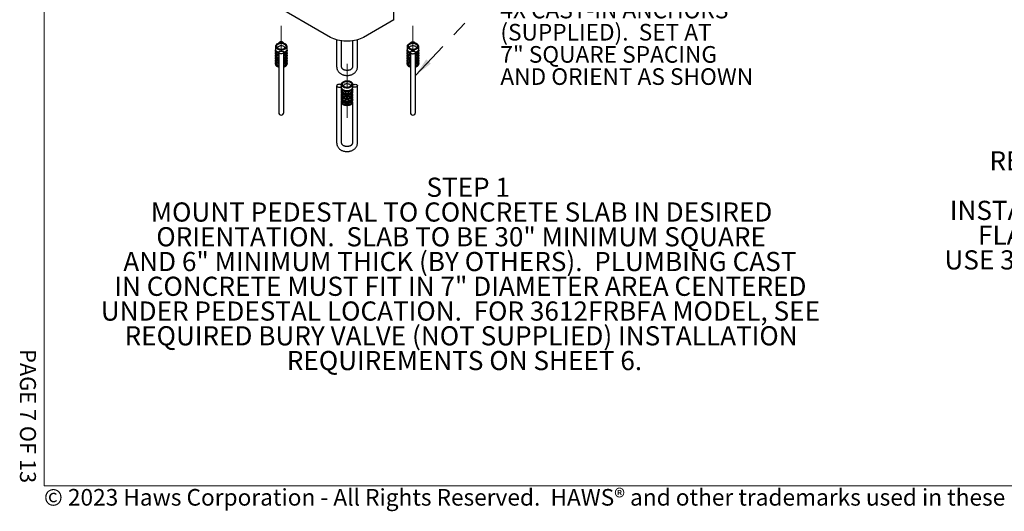
# Model space of a CAD drawing. Units: inches. Extents: x 0.2 to 10.8, y 0.2 to 8.2.
# Drawn here: x 0.2 to 6.3, y 0.2 to 3.3 of the extents above; entities that cross this region are included whole.
import ezdxf

# ---------------------------------------------------------------- set-up
doc = ezdxf.new("R2010")
doc.units = ezdxf.units.IN
doc.header["$MEASUREMENT"] = 0
doc.linetypes.add('PHANTOM', pattern=[0.5, 0.25, -0.05, 0.05, -0.05, 0.05, -0.05])
doc.layers.add('BORDER', color=7, linetype='Continuous', lineweight=35)
doc.layers.add('TXT', color=7, linetype='PHANTOM', lineweight=50)
doc.layers.add('PAGE_NUMBERS', color=7, linetype='Continuous')
doc.styles.add('SLDTEXTSTYLE0', font='ARIAL.TTF', dxfattribs={"width": 0.948})
doc.styles.add('SLDTEXTSTYLE1', font='ARIALBD.TTF', dxfattribs={"width": 0.948})
doc.styles.add('SLDTEXTSTYLE2', font='ARIAL.TTF')
doc.styles.get("Standard").update_dxf_attribs({"font": 'ARIAL.TTF'})
doc.dimstyles.new('SLDDIMSTYLE1', dxfattribs={"dimtxt": 0.18, "dimasz": 0.12, "dimexe": 0, "dimexo": 0.0625, "dimgap": 0, "dimtad": 0, "dimtih": 1, "dimtoh": 1, "dimdec": 0, "dimrnd": 1e-09, "dimzin": 0, "dimdsep": 46, "dimlunit": 5, "dimtxsty": 'Standard', "dimsah": 1, "dimcen": 0.09, "dimadec": 0, "dimazin": 0, "dimtfac": 0.12, "dimtdec": 0, "dimtofl": 0, "dimtmove": 0, "dimatfit": 3, "dimfxl": 0, "dimfrac": 2, "dimtolj": 1, "dimtzin": 0, "dimarcsym": 0})

# ---------------------------------------------------------------- blocks, each defined once
blk = doc.blocks.new('SW_NOTE_0_4')
at = {"layer": 'TXT', "color": 0, "char_height": 0.12, "attachment_point": 2}
for s, insert, style in [('STEP 1', (0.2813, 0.1547), 'SLDTEXTSTYLE1'), ('MOUNT PEDESTAL TO CONCRETE SLAB IN DESIRED', (0.2398, -0.0003), 'SLDTEXTSTYLE0'), ('ORIENTATION.  SLAB TO BE 30" MINIMUM SQUARE', (0.2369, -0.1553), 'SLDTEXTSTYLE0'), ('AND 6" MINIMUM THICK (BY OTHERS).  PLUMBING CAST', (0.229, -0.3103), 'SLDTEXTSTYLE0'), ('IN CONCRETE MUST FIT IN 7" DIAMETER AREA CENTERED', (0.2326, -0.4653), 'SLDTEXTSTYLE0'), ('UNDER PEDESTAL LOCATION.  FOR 3612FRBFA MODEL, SEE', (0.2324, -0.6203), 'SLDTEXTSTYLE0'), ('REQUIRED BURY VALVE (NOT SUPPLIED) INSTALLATION', (0.2369, -0.7753), 'SLDTEXTSTYLE0'), ('REQUIREMENTS ON SHEET 6.', (0.2579, -0.9303), 'SLDTEXTSTYLE0')]:
    blk.add_mtext(s, dxfattribs=dict(at, insert=insert, style=style))
blk = doc.blocks.new('SW_NOTE_0_6')
at = {"layer": 'TXT', "color": 0, "char_height": 0.12, "attachment_point": 2}
for s, insert, style in [('STEP 2', (0.2813, 0.1547), 'SLDTEXTSTYLE1'), ('REMOVE BOTTOM COVER PLATES FROM ARMS BY ', (0.2562, -0.0003), 'SLDTEXTSTYLE0'), ('REMOVING 3 1/4" BUTTON HEAD SCREWS.', (0.2493, -0.1553), 'SLDTEXTSTYLE0'), ('INSTALL ONE ARM ON RIGHT SIDE AS SHOWN.  USE 1/4" ', (0.2612, -0.3103), 'SLDTEXTSTYLE0'), ('FLAT HEAD SCREWS (SUPPLIED) TO INSTALL PLATE.  ', (0.2907, -0.4653), 'SLDTEXTSTYLE0'), ('USE 3/8" BOLTS AND NUTS (SUPPLIED) AND TORQUE TO ', (0.2578, -0.6203), 'SLDTEXTSTYLE0'), ('18 FT-LBS TO INSTALL ARM.', (0.2588, -0.7753), 'SLDTEXTSTYLE0')]:
    blk.add_mtext(s, dxfattribs=dict(at, insert=insert, style=style))
blk = doc.blocks.new('SW_NOTE_0_11')
at = {"layer": 'TXT', "color": 0, "char_height": 0.104167, "attachment_point": 1, "style": 'SLDTEXTSTYLE0'}
for s, insert in [('4X CAST-IN ANCHORS', (0.022, 0.0484)), ('(SUPPLIED).  SET AT', (0.022, -0.0905)), ('7" SQUARE SPACING', (0.022, -0.2294)), ('AND ORIENT AS SHOWN', (0.022, -0.3682))]:
    blk.add_mtext(s, dxfattribs=dict(at, insert=insert))

msp = doc.modelspace()

# ---------------------------------------------------------------- linework, layer by layer
at = {"color": 7, "linetype": 'Continuous', "lineweight": 25}
for p, q in [((2.12509, 3.199398), (1.742074, 3.420508)), ((2.521365, 3.309102), (2.521365, 3.453698)), ((2.521365, 3.309102), (2.33133, 3.199398)), ((1.800106, 3.163), (1.800106, 3.161958)), ((1.831356, 3.161958), (1.831356, 3.163)), ((2.163106, 3.183594), (2.163106, 3.014469)), ((2.194356, 3.014469), (2.194356, 3.177039)), ((2.262064, 3.177039), (2.262064, 3.014469)), ((2.293314, 3.014469), (2.293314, 3.183594)), ((2.625064, 3.163), (2.625064, 3.161958)), ((2.656314, 3.161958), (2.656314, 3.163)), ((1.779273, 3.142942), (1.779273, 3.125539)), ((1.779273, 3.117001), (1.779273, 3.109548)), ((1.779273, 3.10101), (1.779273, 3.093558)), ((1.779273, 3.08502), (1.779273, 3.077567)), ((1.800106, 3.105873), (1.800106, 2.747786)), ((1.831356, 2.747786), (1.831356, 3.105873)), ((1.85219, 3.125539), (1.85219, 3.142942)), ((1.85219, 3.109548), (1.85219, 3.117001)), ((1.85219, 3.093558), (1.85219, 3.10101)), ((1.85219, 3.077567), (1.85219, 3.08502)), ((2.604231, 3.142942), (2.604231, 3.125539)), ((2.604231, 3.117001), (2.604231, 3.109548)), ((2.604231, 3.10101), (2.604231, 3.093558)), ((2.604231, 3.08502), (2.604231, 3.077567)), ((2.625064, 3.105873), (2.625064, 2.747786)), ((2.656314, 2.747786), (2.656314, 3.105873)), ((2.677147, 3.125539), (2.677147, 3.142942)), ((2.677147, 3.109548), (2.677147, 3.117001)), ((2.677147, 3.093558), (2.677147, 3.10101)), ((2.677147, 3.077567), (2.677147, 3.08502)), ((1.779273, 3.069029), (1.779273, 3.061577)), ((1.779273, 3.053039), (1.779273, 3.045586)), ((1.779273, 3.037048), (1.779273, 3.032369)), ((1.85219, 3.061577), (1.85219, 3.069029)), ((1.85219, 3.045586), (1.85219, 3.053039)), ((1.85219, 3.032369), (1.85219, 3.037048)), ((2.604231, 3.069029), (2.604231, 3.061577)), ((2.604231, 3.053039), (2.604231, 3.045586)), ((2.604231, 3.037048), (2.604231, 3.032369)), ((2.677147, 3.061577), (2.677147, 3.069029)), ((2.677147, 3.045586), (2.677147, 3.053039)), ((2.677147, 3.032369), (2.677147, 3.037048)), ((2.231856, 2.992669), (2.224564, 2.992669)), ((2.224564, 2.961419), (2.231856, 2.961419)), ((2.191752, 2.904823), (2.191752, 2.896318)), ((2.264669, 2.896318), (2.264669, 2.904823)), ((2.163106, 2.896318), (2.163106, 2.53823)), ((2.192506, 2.883162), (2.192506, 2.89206)), ((2.192506, 2.867171), (2.192506, 2.874624)), ((2.192506, 2.851181), (2.192506, 2.858633)), ((2.192506, 2.83519), (2.192506, 2.842643)), ((2.263915, 2.883162), (2.263915, 2.89206)), ((2.263915, 2.867171), (2.263915, 2.874624)), ((2.263915, 2.851181), (2.263915, 2.858633)), ((2.263915, 2.83519), (2.263915, 2.842643)), ((2.293314, 2.53823), (2.293314, 2.896318)), ((2.192506, 2.8192), (2.192506, 2.826652)), ((2.192506, 2.803209), (2.192506, 2.810662)), ((2.192506, 2.789992), (2.192506, 2.794671)), ((2.194356, 2.53823), (2.194356, 2.786438)), ((2.262064, 2.786438), (2.262064, 2.53823)), ((2.263915, 2.8192), (2.263915, 2.826652)), ((2.263915, 2.803209), (2.263915, 2.810662)), ((2.263915, 2.789992), (2.263915, 2.794671)), ((1.800106, 2.747786), (1.800106, 2.728411)), ((1.831356, 2.728411), (1.831356, 2.747786)), ((2.625064, 2.747786), (2.625064, 2.728411)), ((2.656314, 2.728411), (2.656314, 2.747786)), ((2.231856, 2.516431), (2.224564, 2.516431)), ((2.224564, 2.485181), (2.231856, 2.485181))]:
    msp.add_line(p, q, dxfattribs=at)
at = {"color": 7, "linetype": 'PHANTOM', "lineweight": 18}
for p, q in [((1.815731, 3.27165), (1.815731, 3.125503)), ((2.640689, 3.27165), (2.640689, 3.125503)), ((2.22821, 3.17474), (2.22821, 3.172673)), ((2.22821, 3.033531), (2.22821, 2.887384)), ((2.22821, 2.773203), (2.22821, 2.696435))]:
    msp.add_line(p, q, dxfattribs=at)
at = {"color": 7, "linetype": 'Continuous', "lineweight": 25, "flags": 128}
for points in [[(1.815731, 3.163989), (1.809221, 3.163651), (1.802921, 3.162647), (1.797032, 3.16101), (1.791744, 3.158792), (1.787227, 3.156065), (1.783626, 3.152916), (1.781057, 3.149446), (1.779603, 3.145767), (1.77931, 3.141998), (1.780187, 3.138259), (1.782207, 3.13467), (1.785304, 3.131348), (1.789379, 3.128398), (1.794302, 3.125915), (1.799913, 3.12398), (1.806032, 3.122654), (1.812463, 3.12198), (1.818999, 3.12198), (1.825431, 3.122654), (1.83155, 3.12398), (1.837161, 3.125915), (1.842083, 3.128398), (1.846158, 3.131348), (1.849256, 3.13467), (1.851276, 3.138259), (1.852153, 3.141998), (1.85186, 3.145767), (1.850405, 3.149446), (1.847836, 3.152916), (1.844236, 3.156065), (1.839719, 3.158792), (1.834431, 3.16101), (1.828542, 3.162647), (1.822241, 3.163651), (1.815731, 3.163989)], [(1.815731, 3.160381), (1.809838, 3.160046), (1.804171, 3.159054), (1.798948, 3.157442), (1.794371, 3.155273), (1.790614, 3.152631), (1.787822, 3.149616), (1.786103, 3.146344), (1.785523, 3.142942), (1.786103, 3.13954), (1.787822, 3.136269), (1.790614, 3.133254), (1.794371, 3.130611), (1.798948, 3.128442), (1.804171, 3.126831), (1.809838, 3.125838), (1.815731, 3.125503), (1.821625, 3.125838), (1.827291, 3.126831), (1.832514, 3.128442), (1.837092, 3.130611), (1.840849, 3.133254), (1.84364, 3.136269), (1.845359, 3.13954), (1.84594, 3.142942), (1.845359, 3.146344), (1.84364, 3.149616), (1.840849, 3.152631), (1.837092, 3.155273), (1.832514, 3.157442), (1.827291, 3.159054), (1.821625, 3.160046), (1.815731, 3.160381)], [(1.798024, 3.128814), (1.797202, 3.129571), (1.795234, 3.132204), (1.794372, 3.135028), (1.79466, 3.137891), (1.796085, 3.140639), (1.798569, 3.143122), (1.801978, 3.145208), (1.806129, 3.146784), (1.810797, 3.147765), (1.815731, 3.148098)], [(1.831257, 3.161985), (1.831346, 3.16333), (1.830585, 3.1658), (1.828676, 3.168052), (1.825766, 3.169915), (1.82208, 3.171242), (1.817903, 3.171933), (1.813559, 3.171933), (1.809383, 3.171242), (1.805697, 3.169915), (1.802787, 3.168052), (1.800878, 3.1658), (1.800117, 3.16333), (1.800205, 3.161985)], [(1.815731, 3.148098), (1.820665, 3.147765), (1.825334, 3.146784), (1.829484, 3.145208), (1.832893, 3.143122), (1.835377, 3.140639), (1.836802, 3.137891), (1.837091, 3.135028), (1.836228, 3.132204), (1.834261, 3.129571), (1.833439, 3.128814)], [(2.33133, 3.199398), (2.321375, 3.194159), (2.310626, 3.189473), (2.299173, 3.185379), (2.287115, 3.181913), (2.274555, 3.179104), (2.261599, 3.176976), (2.248358, 3.175547), (2.234945, 3.174829), (2.221475, 3.174829), (2.208062, 3.175547), (2.194822, 3.176976), (2.181866, 3.179104), (2.169305, 3.181913), (2.157247, 3.185379), (2.145794, 3.189473), (2.135045, 3.194159), (2.12509, 3.199398)], [(2.640689, 3.121895), (2.647199, 3.122234), (2.6535, 3.123237), (2.659389, 3.124875), (2.664677, 3.127092), (2.669193, 3.12982), (2.672794, 3.132969), (2.675363, 3.136438), (2.676818, 3.140117), (2.677111, 3.143887), (2.676233, 3.147626), (2.674214, 3.151214), (2.671116, 3.154537), (2.667041, 3.157487), (2.662119, 3.15997), (2.656508, 3.161905), (2.650388, 3.163231), (2.643957, 3.163904), (2.637421, 3.163904), (2.63099, 3.163231), (2.62487, 3.161905), (2.619259, 3.15997), (2.614337, 3.157487), (2.610262, 3.154537), (2.607165, 3.151214), (2.605145, 3.147626), (2.604268, 3.143887), (2.604561, 3.140117), (2.606015, 3.136438), (2.608584, 3.132969), (2.612185, 3.12982), (2.616702, 3.127092), (2.62199, 3.124875), (2.627879, 3.123237), (2.634179, 3.122234), (2.640689, 3.121895)], [(2.640689, 3.125503), (2.646583, 3.125838), (2.652249, 3.126831), (2.657472, 3.128442), (2.66205, 3.130611), (2.665806, 3.133254), (2.668598, 3.136269), (2.670317, 3.13954), (2.670897, 3.142942), (2.670317, 3.146344), (2.668598, 3.149616), (2.665806, 3.152631), (2.66205, 3.155273), (2.657472, 3.157442), (2.652249, 3.159054), (2.646583, 3.160046), (2.640689, 3.160381), (2.634796, 3.160046), (2.629129, 3.159054), (2.623906, 3.157442), (2.619329, 3.155273), (2.615572, 3.152631), (2.61278, 3.149616), (2.611061, 3.146344), (2.610481, 3.142942), (2.611061, 3.13954), (2.61278, 3.136269), (2.615572, 3.133254), (2.619329, 3.130611), (2.623906, 3.128442), (2.629129, 3.126831), (2.634796, 3.125838), (2.640689, 3.125503)], [(2.622982, 3.128814), (2.621043, 3.130854), (2.619618, 3.133602), (2.61933, 3.136465), (2.620192, 3.139289), (2.62216, 3.141922), (2.625126, 3.144223), (2.628932, 3.146066), (2.633371, 3.147353), (2.638205, 3.148015), (2.643173, 3.148015), (2.648007, 3.147353), (2.652446, 3.146066), (2.656252, 3.144223), (2.659219, 3.141922), (2.661186, 3.139289), (2.662049, 3.136465), (2.66176, 3.133602), (2.660335, 3.130854), (2.658397, 3.128814)], [(2.625163, 3.161985), (2.625075, 3.16333), (2.625836, 3.1658), (2.627745, 3.168052), (2.630655, 3.169915), (2.63434, 3.171242), (2.638517, 3.171933), (2.642861, 3.171933), (2.647038, 3.171242), (2.650724, 3.169915), (2.653634, 3.168052), (2.655543, 3.1658), (2.656304, 3.16333), (2.656215, 3.161985)], [(1.779273, 3.125539), (1.779424, 3.123623), (1.780627, 3.119856), (1.782993, 3.116276), (1.786444, 3.113004), (1.790865, 3.110147), (1.79611, 3.1078), (1.800106, 3.106523)], [(1.779273, 3.109548), (1.779424, 3.107633), (1.780627, 3.103865), (1.782993, 3.100286), (1.786444, 3.097013), (1.790865, 3.094156), (1.79611, 3.091809), (1.800106, 3.090532)], [(1.779273, 3.093558), (1.779424, 3.091642), (1.780627, 3.087875), (1.782993, 3.084295), (1.786444, 3.081023), (1.790865, 3.078166), (1.79611, 3.075819), (1.800106, 3.074542)], [(1.800106, 3.097985), (1.79611, 3.099262), (1.790865, 3.101609), (1.786444, 3.104466), (1.782993, 3.107738), (1.780627, 3.111318), (1.779424, 3.115085), (1.779424, 3.118916), (1.780031, 3.12127)], [(1.800106, 3.081994), (1.79611, 3.083271), (1.790865, 3.085618), (1.786444, 3.088475), (1.782993, 3.091748), (1.780627, 3.095327), (1.779424, 3.099095), (1.779424, 3.102926), (1.780031, 3.105279)], [(1.800106, 3.066004), (1.79611, 3.067281), (1.790865, 3.069628), (1.786444, 3.072485), (1.782993, 3.075757), (1.780627, 3.079337), (1.779424, 3.083104), (1.779424, 3.086935), (1.780031, 3.089289)], [(1.823107, 3.113825), (1.826614, 3.112345), (1.829281, 3.110365), (1.8309, 3.108038), (1.831346, 3.105543), (1.830585, 3.103074), (1.828676, 3.100821), (1.825766, 3.098959), (1.82208, 3.097631), (1.817903, 3.09694), (1.813559, 3.09694), (1.809383, 3.097631), (1.805697, 3.098959), (1.802787, 3.100821), (1.800878, 3.103074), (1.800117, 3.105543), (1.800563, 3.108038), (1.802182, 3.110365), (1.804848, 3.112345), (1.808356, 3.113825)], [(1.831356, 3.106523), (1.835352, 3.1078), (1.840597, 3.110147), (1.845018, 3.113004), (1.848469, 3.116276), (1.850835, 3.119856), (1.852038, 3.123623), (1.85219, 3.125539)], [(1.851432, 3.12127), (1.852038, 3.118916), (1.852038, 3.115085), (1.850835, 3.111318), (1.848469, 3.107738), (1.845018, 3.104466), (1.840597, 3.101609), (1.835352, 3.099262), (1.831356, 3.097985)], [(1.831356, 3.090532), (1.835352, 3.091809), (1.840597, 3.094156), (1.845018, 3.097013), (1.848469, 3.100286), (1.850835, 3.103865), (1.852038, 3.107633), (1.85219, 3.109548)], [(1.851432, 3.105279), (1.852038, 3.102926), (1.852038, 3.099095), (1.850835, 3.095327), (1.848469, 3.091748), (1.845018, 3.088475), (1.840597, 3.085618), (1.835352, 3.083271), (1.831356, 3.081994)], [(1.831356, 3.074542), (1.835352, 3.075819), (1.840597, 3.078166), (1.845018, 3.081023), (1.848469, 3.084295), (1.850835, 3.087875), (1.852038, 3.091642), (1.85219, 3.093558)], [(1.851432, 3.089289), (1.852038, 3.086935), (1.852038, 3.083104), (1.850835, 3.079337), (1.848469, 3.075757), (1.845018, 3.072485), (1.840597, 3.069628), (1.835352, 3.067281), (1.831356, 3.066004)], [(2.604231, 3.125539), (2.604382, 3.123623), (2.605585, 3.119856), (2.607951, 3.116276), (2.611402, 3.113004), (2.615823, 3.110147), (2.621068, 3.1078), (2.625064, 3.106523)], [(2.604231, 3.109548), (2.604382, 3.107633), (2.605585, 3.103865), (2.607951, 3.100286), (2.611402, 3.097013), (2.615823, 3.094156), (2.621068, 3.091809), (2.625064, 3.090532)], [(2.604231, 3.093558), (2.604382, 3.091642), (2.605585, 3.087875), (2.607951, 3.084295), (2.611402, 3.081023), (2.615823, 3.078166), (2.621068, 3.075819), (2.625064, 3.074542)], [(2.625064, 3.097985), (2.621068, 3.099262), (2.615823, 3.101609), (2.611402, 3.104466), (2.607951, 3.107738), (2.605585, 3.111318), (2.604382, 3.115085), (2.604382, 3.118916), (2.604989, 3.12127)], [(2.625064, 3.081994), (2.621068, 3.083271), (2.615823, 3.085618), (2.611402, 3.088475), (2.607951, 3.091748), (2.605585, 3.095327), (2.604382, 3.099095), (2.604382, 3.102926), (2.604989, 3.105279)], [(2.625064, 3.066004), (2.621068, 3.067281), (2.615823, 3.069628), (2.611402, 3.072485), (2.607951, 3.075757), (2.605585, 3.079337), (2.604382, 3.083104), (2.604382, 3.086935), (2.604989, 3.089289)], [(2.633314, 3.113825), (2.629806, 3.112345), (2.62714, 3.110365), (2.625521, 3.108038), (2.625075, 3.105543), (2.625836, 3.103074), (2.627745, 3.100821), (2.630655, 3.098959), (2.63434, 3.097631), (2.638517, 3.09694), (2.642861, 3.09694), (2.647038, 3.097631), (2.650724, 3.098959), (2.653634, 3.100821), (2.655543, 3.103074), (2.656304, 3.105543), (2.655858, 3.108038), (2.654239, 3.110365), (2.651572, 3.112345), (2.648065, 3.113825)], [(2.656314, 3.106523), (2.66031, 3.1078), (2.665555, 3.110147), (2.669976, 3.113004), (2.673427, 3.116276), (2.675793, 3.119856), (2.676996, 3.123623), (2.677147, 3.125539)], [(2.67639, 3.12127), (2.676996, 3.118916), (2.676996, 3.115085), (2.675793, 3.111318), (2.673427, 3.107738), (2.669976, 3.104466), (2.665555, 3.101609), (2.66031, 3.099262), (2.656314, 3.097985)], [(2.656314, 3.090532), (2.66031, 3.091809), (2.665555, 3.094156), (2.669976, 3.097013), (2.673427, 3.100286), (2.675793, 3.103865), (2.676996, 3.107633), (2.677147, 3.109548)], [(2.67639, 3.105279), (2.676996, 3.102926), (2.676996, 3.099095), (2.675793, 3.095327), (2.673427, 3.091748), (2.669976, 3.088475), (2.665555, 3.085618), (2.66031, 3.083271), (2.656314, 3.081994)], [(2.656314, 3.074542), (2.66031, 3.075819), (2.665555, 3.078166), (2.669976, 3.081023), (2.673427, 3.084295), (2.675793, 3.087875), (2.676996, 3.091642), (2.677147, 3.093558)], [(2.67639, 3.089289), (2.676996, 3.086935), (2.676996, 3.083104), (2.675793, 3.079337), (2.673427, 3.075757), (2.669976, 3.072485), (2.665555, 3.069628), (2.66031, 3.067281), (2.656314, 3.066004)], [(1.779273, 3.077567), (1.779424, 3.075652), (1.780627, 3.071884), (1.782993, 3.068305), (1.786444, 3.065032), (1.790865, 3.062175), (1.79611, 3.059828), (1.800106, 3.058551)], [(1.779273, 3.061577), (1.779424, 3.059661), (1.780627, 3.055893), (1.782993, 3.052314), (1.786444, 3.049042), (1.790865, 3.046185), (1.79611, 3.043837), (1.800106, 3.04256)], [(1.779273, 3.045586), (1.779424, 3.04367), (1.780627, 3.039903), (1.782993, 3.036323), (1.786444, 3.033051), (1.790865, 3.030194), (1.79611, 3.027847), (1.800106, 3.02657)], [(1.779273, 3.032369), (1.779424, 3.030453), (1.780627, 3.026686), (1.782993, 3.023107), (1.786444, 3.019834), (1.790865, 3.016977), (1.79611, 3.01463), (1.800106, 3.013353)], [(1.800106, 3.050013), (1.79611, 3.05129), (1.790865, 3.053637), (1.786444, 3.056494), (1.782993, 3.059767), (1.780627, 3.063346), (1.779424, 3.067114), (1.779424, 3.070945), (1.780031, 3.073298)], [(1.800106, 3.034022), (1.79611, 3.035299), (1.790865, 3.037647), (1.786444, 3.040504), (1.782993, 3.043776), (1.780627, 3.047355), (1.779424, 3.051123), (1.779424, 3.054954), (1.780031, 3.057308)], [(1.800106, 3.018032), (1.79611, 3.019309), (1.790865, 3.021656), (1.786444, 3.024513), (1.782993, 3.027785), (1.780627, 3.031365), (1.779424, 3.035132), (1.779424, 3.038964), (1.780031, 3.041317)], [(1.831356, 3.058551), (1.835352, 3.059828), (1.840597, 3.062175), (1.845018, 3.065032), (1.848469, 3.068305), (1.850835, 3.071884), (1.852038, 3.075652), (1.85219, 3.077567)], [(1.851432, 3.073298), (1.852038, 3.070945), (1.852038, 3.067114), (1.850835, 3.063346), (1.848469, 3.059767), (1.845018, 3.056494), (1.840597, 3.053637), (1.835352, 3.05129), (1.831356, 3.050013)], [(1.831356, 3.04256), (1.835352, 3.043837), (1.840597, 3.046185), (1.845018, 3.049042), (1.848469, 3.052314), (1.850835, 3.055893), (1.852038, 3.059661), (1.85219, 3.061577)], [(1.851432, 3.057308), (1.852038, 3.054954), (1.852038, 3.051123), (1.850835, 3.047355), (1.848469, 3.043776), (1.845018, 3.040504), (1.840597, 3.037647), (1.835352, 3.035299), (1.831356, 3.034022)], [(1.831356, 3.02657), (1.835352, 3.027847), (1.840597, 3.030194), (1.845018, 3.033051), (1.848469, 3.036323), (1.850835, 3.039903), (1.852038, 3.04367), (1.85219, 3.045586)], [(1.851432, 3.041317), (1.852038, 3.038964), (1.852038, 3.035132), (1.850835, 3.031365), (1.848469, 3.027785), (1.845018, 3.024513), (1.840597, 3.021656), (1.835352, 3.019309), (1.831356, 3.018032)], [(1.831356, 3.013353), (1.835352, 3.01463), (1.840597, 3.016977), (1.845018, 3.019834), (1.848469, 3.023107), (1.850835, 3.026686), (1.852038, 3.030453), (1.85219, 3.032369)], [(2.604231, 3.077567), (2.604382, 3.075652), (2.605585, 3.071884), (2.607951, 3.068305), (2.611402, 3.065032), (2.615823, 3.062175), (2.621068, 3.059828), (2.625064, 3.058551)], [(2.604231, 3.061577), (2.604382, 3.059661), (2.605585, 3.055893), (2.607951, 3.052314), (2.611402, 3.049042), (2.615823, 3.046185), (2.621068, 3.043837), (2.625064, 3.04256)], [(2.604231, 3.045586), (2.604382, 3.04367), (2.605585, 3.039903), (2.607951, 3.036323), (2.611402, 3.033051), (2.615823, 3.030194), (2.621068, 3.027847), (2.625064, 3.02657)], [(2.604231, 3.032369), (2.604382, 3.030453), (2.605585, 3.026686), (2.607951, 3.023107), (2.611402, 3.019834), (2.615823, 3.016977), (2.621068, 3.01463), (2.625064, 3.013353)], [(2.625064, 3.050013), (2.621068, 3.05129), (2.615823, 3.053637), (2.611402, 3.056494), (2.607951, 3.059767), (2.605585, 3.063346), (2.604382, 3.067114), (2.604382, 3.070945), (2.604989, 3.073298)], [(2.625064, 3.034022), (2.621068, 3.035299), (2.615823, 3.037647), (2.611402, 3.040504), (2.607951, 3.043776), (2.605585, 3.047355), (2.604382, 3.051123), (2.604382, 3.054954), (2.604989, 3.057308)], [(2.625064, 3.018032), (2.621068, 3.019309), (2.615823, 3.021656), (2.611402, 3.024513), (2.607951, 3.027785), (2.605585, 3.031365), (2.604382, 3.035132), (2.604382, 3.038964), (2.604989, 3.041317)], [(2.656314, 3.058551), (2.66031, 3.059828), (2.665555, 3.062175), (2.669976, 3.065032), (2.673427, 3.068305), (2.675793, 3.071884), (2.676996, 3.075652), (2.677147, 3.077567)], [(2.67639, 3.073298), (2.676996, 3.070945), (2.676996, 3.067114), (2.675793, 3.063346), (2.673427, 3.059767), (2.669976, 3.056494), (2.665555, 3.053637), (2.66031, 3.05129), (2.656314, 3.050013)], [(2.656314, 3.04256), (2.66031, 3.043837), (2.665555, 3.046185), (2.669976, 3.049042), (2.673427, 3.052314), (2.675793, 3.055893), (2.676996, 3.059661), (2.677147, 3.061577)], [(2.67639, 3.057308), (2.676996, 3.054954), (2.676996, 3.051123), (2.675793, 3.047355), (2.673427, 3.043776), (2.669976, 3.040504), (2.665555, 3.037647), (2.66031, 3.035299), (2.656314, 3.034022)], [(2.656314, 3.02657), (2.66031, 3.027847), (2.665555, 3.030194), (2.669976, 3.033051), (2.673427, 3.036323), (2.675793, 3.039903), (2.676996, 3.04367), (2.677147, 3.045586)], [(2.67639, 3.041317), (2.676996, 3.038964), (2.676996, 3.035132), (2.675793, 3.031365), (2.673427, 3.027785), (2.669976, 3.024513), (2.665555, 3.021656), (2.66031, 3.019309), (2.656314, 3.018032)], [(2.656314, 3.013353), (2.66031, 3.01463), (2.665555, 3.016977), (2.669976, 3.019834), (2.673427, 3.023107), (2.675793, 3.026686), (2.676996, 3.030453), (2.677147, 3.032369)], [(2.191752, 2.901304), (2.189942, 2.9026), (2.186512, 2.90414), (2.182481, 2.905074), (2.178159, 2.905332), (2.173882, 2.904892), (2.16998, 2.90379), (2.166754, 2.90211), (2.164454, 2.899983), (2.163258, 2.897572), (2.163258, 2.895064), (2.164454, 2.892653), (2.166754, 2.890525), (2.16998, 2.888845), (2.173882, 2.887743), (2.178159, 2.887304), (2.182481, 2.887561), (2.186512, 2.888496), (2.189942, 2.890035), (2.192506, 2.89206), (2.192506, 2.89206)], [(2.191752, 2.904823), (2.192338, 2.901065), (2.194077, 2.897428), (2.196913, 2.894028), (2.200754, 2.890976), (2.205479, 2.888368), (2.210934, 2.886289), (2.216944, 2.884806), (2.223316, 2.883967), (2.229846, 2.883797), (2.236323, 2.884304), (2.242539, 2.88547), (2.248295, 2.887258), (2.253405, 2.889611), (2.257706, 2.892452), (2.261058, 2.895691), (2.263355, 2.899224), (2.264522, 2.902937), (2.264522, 2.90671), (2.263355, 2.910423), (2.261058, 2.913955), (2.257706, 2.917194), (2.253405, 2.920036), (2.248295, 2.922388), (2.242539, 2.924176), (2.236323, 2.925342), (2.229846, 2.925849), (2.223316, 2.92568), (2.216944, 2.92484), (2.210934, 2.923357), (2.205479, 2.921278), (2.200754, 2.918671), (2.196913, 2.915618), (2.194077, 2.912219), (2.192338, 2.908581), (2.191752, 2.904823)], [(2.198002, 2.904823), (2.198582, 2.901421), (2.200301, 2.89815), (2.203093, 2.895135), (2.20685, 2.892492), (2.211427, 2.890323), (2.21665, 2.888712), (2.222317, 2.887719), (2.22821, 2.887384), (2.234104, 2.887719), (2.23977, 2.888712), (2.244993, 2.890323), (2.249571, 2.892492), (2.253328, 2.895135), (2.256119, 2.89815), (2.257838, 2.901421), (2.258419, 2.904823), (2.257838, 2.908225), (2.256119, 2.911497), (2.253328, 2.914512), (2.249571, 2.917154), (2.244993, 2.919323), (2.23977, 2.920935), (2.234104, 2.921927), (2.22821, 2.922262), (2.222317, 2.921927), (2.21665, 2.920935), (2.211427, 2.919323), (2.20685, 2.917154), (2.203093, 2.914512), (2.200301, 2.911497), (2.198582, 2.908225), (2.198002, 2.904823)], [(2.206814, 2.897627), (2.207391, 2.900476), (2.20909, 2.903171), (2.21182, 2.905567), (2.215434, 2.907535), (2.219736, 2.908969), (2.224495, 2.909791), (2.229454, 2.909958), (2.234347, 2.90946), (2.238908, 2.908324), (2.242893, 2.906612), (2.246086, 2.904415), (2.248316, 2.901852), (2.249461, 2.899061), (2.249461, 2.896194), (2.248316, 2.893403), (2.246086, 2.89084), (2.245918, 2.890695)], [(2.264669, 2.901304), (2.266478, 2.9026), (2.269908, 2.90414), (2.27394, 2.905074), (2.278261, 2.905332), (2.282538, 2.904892), (2.286441, 2.90379), (2.289667, 2.90211), (2.291966, 2.899983), (2.293163, 2.897572), (2.293163, 2.895064), (2.291966, 2.892653), (2.289667, 2.890525), (2.286441, 2.888845), (2.282538, 2.887743), (2.278261, 2.887304), (2.27394, 2.887561), (2.269908, 2.888496), (2.266478, 2.890035), (2.263915, 2.89206), (2.263915, 2.89206)], [(2.192506, 2.883162), (2.194434, 2.879496), (2.197482, 2.876093), (2.201548, 2.873065), (2.206497, 2.870513), (2.212165, 2.868521), (2.218366, 2.867155), (2.224892, 2.86646), (2.231528, 2.86646), (2.238055, 2.867155), (2.244255, 2.868521), (2.249924, 2.870513), (2.254873, 2.873065), (2.258939, 2.876093), (2.261986, 2.879496), (2.263915, 2.883162)], [(2.263915, 2.874624), (2.261986, 2.870958), (2.258939, 2.867555), (2.254873, 2.864527), (2.249924, 2.861975), (2.244255, 2.859983), (2.238055, 2.858617), (2.231528, 2.857922), (2.224892, 2.857922), (2.218366, 2.858617), (2.212165, 2.859983), (2.206497, 2.861975), (2.201548, 2.864527), (2.197482, 2.867555), (2.194434, 2.870958), (2.192506, 2.874624)], [(2.192506, 2.867171), (2.194434, 2.863506), (2.197482, 2.860102), (2.201548, 2.857075), (2.206497, 2.854522), (2.212165, 2.85253), (2.218366, 2.851164), (2.224892, 2.85047), (2.231528, 2.85047), (2.238055, 2.851164), (2.244255, 2.85253), (2.249924, 2.854522), (2.254873, 2.857075), (2.258939, 2.860102), (2.261986, 2.863506), (2.263915, 2.867171)], [(2.263915, 2.858633), (2.261986, 2.854968), (2.258939, 2.851564), (2.254873, 2.848537), (2.249924, 2.845984), (2.244255, 2.843992), (2.238055, 2.842626), (2.231528, 2.841932), (2.224892, 2.841932), (2.218366, 2.842626), (2.212165, 2.843992), (2.206497, 2.845984), (2.201548, 2.848537), (2.197482, 2.851564), (2.194434, 2.854968), (2.192506, 2.858633)], [(2.192506, 2.851181), (2.194434, 2.847515), (2.197482, 2.844112), (2.201548, 2.841084), (2.206497, 2.838532), (2.212165, 2.836539), (2.218366, 2.835174), (2.224892, 2.834479), (2.231528, 2.834479), (2.238055, 2.835174), (2.244255, 2.836539), (2.249924, 2.838532), (2.254873, 2.841084), (2.258939, 2.844112), (2.261986, 2.847515), (2.263915, 2.851181)], [(2.263915, 2.842643), (2.261986, 2.838977), (2.258939, 2.835574), (2.254873, 2.832546), (2.249924, 2.829994), (2.244255, 2.828002), (2.238055, 2.826636), (2.231528, 2.825941), (2.224892, 2.825941), (2.218366, 2.826636), (2.212165, 2.828002), (2.206497, 2.829994), (2.201548, 2.832546), (2.197482, 2.835574), (2.194434, 2.838977), (2.192506, 2.842643)], [(2.192506, 2.83519), (2.194434, 2.831524), (2.197482, 2.828121), (2.201548, 2.825093), (2.206497, 2.822541), (2.212165, 2.820549), (2.218366, 2.819183), (2.224892, 2.818488), (2.231528, 2.818488), (2.238055, 2.819183), (2.244255, 2.820549), (2.249924, 2.822541), (2.254873, 2.825093), (2.258939, 2.828121), (2.261986, 2.831524), (2.263915, 2.83519)], [(2.263915, 2.826652), (2.261986, 2.822987), (2.258939, 2.819583), (2.254873, 2.816555), (2.249924, 2.814003), (2.244255, 2.812011), (2.238055, 2.810645), (2.231528, 2.809951), (2.224892, 2.809951), (2.218366, 2.810645), (2.212165, 2.812011), (2.206497, 2.814003), (2.201548, 2.816555), (2.197482, 2.819583), (2.194434, 2.822987), (2.192506, 2.826652)], [(2.192506, 2.8192), (2.194434, 2.815534), (2.197482, 2.812131), (2.201548, 2.809103), (2.206497, 2.80655), (2.212165, 2.804558), (2.218366, 2.803192), (2.224892, 2.802498), (2.231528, 2.802498), (2.238055, 2.803192), (2.244255, 2.804558), (2.249924, 2.80655), (2.254873, 2.809103), (2.258939, 2.812131), (2.261986, 2.815534), (2.263915, 2.8192)], [(2.263915, 2.810662), (2.261986, 2.806996), (2.258939, 2.803593), (2.254873, 2.800565), (2.249924, 2.798012), (2.244255, 2.79602), (2.238055, 2.794654), (2.231528, 2.79396), (2.224892, 2.79396), (2.218366, 2.794654), (2.212165, 2.79602), (2.206497, 2.798012), (2.201548, 2.800565), (2.197482, 2.803593), (2.194434, 2.806996), (2.192506, 2.810662)], [(2.192506, 2.803209), (2.194434, 2.799543), (2.197482, 2.79614), (2.201548, 2.793112), (2.206497, 2.79056), (2.212165, 2.788568), (2.218366, 2.787202), (2.224892, 2.786507), (2.231528, 2.786507), (2.238055, 2.787202), (2.244255, 2.788568), (2.249924, 2.79056), (2.254873, 2.793112), (2.258939, 2.79614), (2.261986, 2.799543), (2.263915, 2.803209)], [(2.263915, 2.794671), (2.261986, 2.791005), (2.258939, 2.787602), (2.254873, 2.784574), (2.249924, 2.782022), (2.244255, 2.78003), (2.238055, 2.778664), (2.231528, 2.777969), (2.224892, 2.777969), (2.218366, 2.778664), (2.212165, 2.78003), (2.206497, 2.782022), (2.201548, 2.784574), (2.197482, 2.787602), (2.194434, 2.791005), (2.192506, 2.794671)], [(2.192506, 2.789992), (2.194434, 2.786326), (2.197482, 2.782923), (2.201548, 2.779895), (2.206497, 2.777343), (2.212165, 2.775351), (2.218366, 2.773985), (2.224892, 2.77329), (2.231528, 2.77329), (2.238055, 2.773985), (2.244255, 2.775351), (2.249924, 2.777343), (2.254873, 2.779895), (2.258939, 2.782923), (2.261986, 2.786326), (2.263915, 2.789992)]]:
    msp.add_lwpolyline(points, dxfattribs=at)
at = {"color": 7, "linetype": 'Continuous', "lineweight": 25}
for centre, radius, start, end in [((1.815731, 3.176036), 0.062647, 263.2387546, 276.7612454), ((2.640689, 3.176036), 0.062647, 263.2387546, 276.7612454), ((2.204351, 2.896353), 0.012599, 180.1590768, 199.9209911), ((2.216289, 2.89822), 0.009493, 183.5810076, 232.445667), ((2.25207, 2.896353), 0.012599, 340.0790089, 359.8409232), ((1.815731, 2.728411), 0.015625, 180, 0), ((2.640689, 2.728411), 0.015625, 180, 0)]:
    msp.add_arc(centre, radius, start, end, dxfattribs=at)
for points, knots in [([(2.163106, 3.014469), (2.163149, 3.012982), (2.163258, 3.009193), (2.164341, 3.003162), (2.166511, 2.996538), (2.169655, 2.990234), (2.173704, 2.98434), (2.178606, 2.978944), (2.184287, 2.974132), (2.190662, 2.969987), (2.197629, 2.966583), (2.20507, 2.963978), (2.212857, 2.962236), (2.219415, 2.9615), (2.22333, 2.961438), (2.224564, 2.961419)], [0, 0, 0, 0, 0.05199737, 0.132493, 0.21296452, 0.29369958, 0.37495664, 0.45689809, 0.53957582, 0.62294255, 0.70688551, 0.7912693, 0.87597222, 0.96090602, 1, 1, 1, 1]), ([(2.224564, 2.992669), (2.223695, 2.992686), (2.221004, 2.992738), (2.216541, 2.993356), (2.211432, 2.994769), (2.206792, 2.996815), (2.202772, 2.999373), (2.199481, 3.002319), (2.196973, 3.005526), (2.195275, 3.008896), (2.194467, 3.011883), (2.194387, 3.013748), (2.194356, 3.014469)], [0, 0, 0, 0, 0.051090178, 0.158113713, 0.265026496, 0.371764234, 0.478538456, 0.585890601, 0.69486453, 0.807222804, 0.925589207, 1, 1, 1, 1]), ([(2.262064, 3.014469), (2.26205, 3.013988), (2.261997, 3.012202), (2.261316, 3.009305), (2.259613, 3.005797), (2.257154, 3.002545), (2.253843, 2.999507), (2.249697, 2.996844), (2.244966, 2.994757), (2.239798, 2.993338), (2.235346, 2.992734), (2.232686, 2.992684), (2.231856, 2.992669)], [0, 0, 0, 0, 0.04970205, 0.18455867, 0.29665701, 0.40345206, 0.51696318, 0.62719901, 0.73579406, 0.8436784, 0.95124513, 1, 1, 1, 1]), ([(2.231856, 2.961419), (2.233397, 2.961449), (2.237628, 2.96153), (2.244509, 2.962399), (2.252329, 2.964262), (2.259817, 2.967015), (2.266838, 2.970604), (2.273261, 2.97498), (2.278962, 2.980068), (2.283828, 2.985774), (2.287765, 2.991988), (2.290706, 2.998583), (2.292597, 3.005426), (2.293263, 3.010772), (2.293305, 3.013783), (2.293314, 3.014469)], [0, 0, 0, 0, 0.048810207, 0.134041263, 0.219442561, 0.304937801, 0.390453368, 0.475862396, 0.560982375, 0.645594741, 0.729489341, 0.812522634, 0.894666378, 0.976026122, 1, 1, 1, 1]), ([(2.192506, 2.874624), (2.192685, 2.874925), (2.193044, 2.875531), (2.193472, 2.876522), (2.193824, 2.877548), (2.194096, 2.8786), (2.194277, 2.879619), (2.194363, 2.880367), (2.194348, 2.880666), (2.194345, 2.880732)], [0, 0, 0, 0, 0.153844441, 0.308878713, 0.466517197, 0.624964619, 0.787441827, 0.953531124, 1, 1, 1, 1]), ([(2.192506, 2.858633), (2.192685, 2.858935), (2.193044, 2.85954), (2.193472, 2.860532), (2.193824, 2.861557), (2.194096, 2.862609), (2.194277, 2.863628), (2.194363, 2.864376), (2.194348, 2.864676), (2.194345, 2.864741)], [0, 0, 0, 0, 0.15384444, 0.30887871, 0.4665172, 0.62496462, 0.78744183, 0.95353112, 1, 1, 1, 1]), ([(2.192506, 2.842643), (2.192685, 2.842944), (2.193044, 2.843549), (2.193472, 2.844541), (2.193824, 2.845567), (2.194096, 2.846619), (2.194277, 2.847637), (2.194363, 2.848386), (2.194348, 2.848685), (2.194345, 2.848751)], [0, 0, 0, 0, 0.15384444, 0.30887871, 0.4665172, 0.62496462, 0.78744183, 0.95353112, 1, 1, 1, 1]), ([(2.263915, 2.874624), (2.263736, 2.874925), (2.263377, 2.875531), (2.262949, 2.876522), (2.262596, 2.877548), (2.262324, 2.8786), (2.262144, 2.879619), (2.262057, 2.880367), (2.262072, 2.880666), (2.262076, 2.880732)], [0, 0, 0, 0, 0.15384444, 0.30887871, 0.4665172, 0.62496462, 0.78744183, 0.95353112, 1, 1, 1, 1]), ([(2.263915, 2.858633), (2.263736, 2.858935), (2.263377, 2.85954), (2.262949, 2.860532), (2.262596, 2.861557), (2.262324, 2.862609), (2.262144, 2.863628), (2.262057, 2.864376), (2.262072, 2.864676), (2.262076, 2.864741)], [0, 0, 0, 0, 0.15384444, 0.30887871, 0.4665172, 0.62496462, 0.78744183, 0.95353112, 1, 1, 1, 1]), ([(2.263915, 2.842643), (2.263736, 2.842944), (2.263377, 2.843549), (2.262949, 2.844541), (2.262596, 2.845567), (2.262324, 2.846619), (2.262144, 2.847637), (2.262057, 2.848386), (2.262072, 2.848685), (2.262076, 2.848751)], [0, 0, 0, 0, 0.15384444, 0.30887871, 0.4665172, 0.62496462, 0.78744183, 0.95353112, 1, 1, 1, 1]), ([(2.192506, 2.826652), (2.192685, 2.826954), (2.193044, 2.827559), (2.193472, 2.82855), (2.193824, 2.829576), (2.194096, 2.830628), (2.194277, 2.831647), (2.194363, 2.832395), (2.194348, 2.832695), (2.194345, 2.83276)], [0, 0, 0, 0, 0.15384444, 0.30887871, 0.4665172, 0.62496462, 0.78744183, 0.95353112, 1, 1, 1, 1]), ([(2.192506, 2.810662), (2.192685, 2.810963), (2.193044, 2.811568), (2.193472, 2.81256), (2.193824, 2.813585), (2.194096, 2.814638), (2.194277, 2.815656), (2.194363, 2.816404), (2.194348, 2.816704), (2.194345, 2.81677)], [0, 0, 0, 0, 0.15384444, 0.30887871, 0.4665172, 0.62496462, 0.78744183, 0.95353112, 1, 1, 1, 1]), ([(2.192506, 2.794671), (2.192685, 2.794972), (2.193044, 2.795578), (2.193472, 2.796569), (2.193824, 2.797595), (2.194096, 2.798647), (2.194277, 2.799666), (2.194363, 2.800414), (2.194348, 2.800713), (2.194345, 2.800779)], [0, 0, 0, 0, 0.15384444, 0.30887871, 0.4665172, 0.62496462, 0.78744183, 0.95353112, 1, 1, 1, 1]), ([(2.263915, 2.826652), (2.263736, 2.826954), (2.263377, 2.827559), (2.262949, 2.82855), (2.262596, 2.829576), (2.262324, 2.830628), (2.262144, 2.831647), (2.262057, 2.832395), (2.262072, 2.832695), (2.262076, 2.83276)], [0, 0, 0, 0, 0.15384444, 0.30887871, 0.4665172, 0.62496462, 0.78744183, 0.95353112, 1, 1, 1, 1]), ([(2.263915, 2.810662), (2.263736, 2.810963), (2.263377, 2.811568), (2.262949, 2.81256), (2.262596, 2.813585), (2.262324, 2.814638), (2.262144, 2.815656), (2.262057, 2.816404), (2.262072, 2.816704), (2.262076, 2.81677)], [0, 0, 0, 0, 0.15384444, 0.30887871, 0.4665172, 0.62496462, 0.78744183, 0.95353112, 1, 1, 1, 1]), ([(2.263915, 2.794671), (2.263736, 2.794972), (2.263377, 2.795578), (2.262949, 2.796569), (2.262596, 2.797595), (2.262324, 2.798647), (2.262144, 2.799666), (2.262057, 2.800414), (2.262072, 2.800713), (2.262076, 2.800779)], [0, 0, 0, 0, 0.15384444, 0.30887871, 0.4665172, 0.62496462, 0.78744183, 0.95353112, 1, 1, 1, 1]), ([(2.163106, 2.53823), (2.163149, 2.536743), (2.163258, 2.532954), (2.164341, 2.526924), (2.166511, 2.5203), (2.169655, 2.513996), (2.173704, 2.508102), (2.178606, 2.502706), (2.184287, 2.497894), (2.190662, 2.493749), (2.197629, 2.490344), (2.20507, 2.48774), (2.212857, 2.485998), (2.219415, 2.485261), (2.22333, 2.4852), (2.224564, 2.485181)], [0, 0, 0, 0, 0.05199737, 0.132493, 0.21296452, 0.29369958, 0.37495664, 0.45689809, 0.53957582, 0.62294255, 0.70688551, 0.7912693, 0.87597222, 0.96090602, 1, 1, 1, 1]), ([(2.224564, 2.516431), (2.223695, 2.516448), (2.221004, 2.5165), (2.216541, 2.517118), (2.211432, 2.518531), (2.206792, 2.520577), (2.202772, 2.523135), (2.199481, 2.526081), (2.196973, 2.529288), (2.195275, 2.532658), (2.194467, 2.535645), (2.194387, 2.53751), (2.194356, 2.53823)], [0, 0, 0, 0, 0.05109018, 0.15811371, 0.2650265, 0.37176423, 0.47853846, 0.5858906, 0.69486453, 0.8072228, 0.92558921, 1, 1, 1, 1]), ([(2.231856, 2.485181), (2.233397, 2.48521), (2.237628, 2.485292), (2.244509, 2.486161), (2.252329, 2.488024), (2.259817, 2.490777), (2.266838, 2.494366), (2.273261, 2.498742), (2.278962, 2.50383), (2.283828, 2.509536), (2.287765, 2.51575), (2.290706, 2.522345), (2.292597, 2.529188), (2.293263, 2.534534), (2.293305, 2.537545), (2.293314, 2.53823)], [0, 0, 0, 0, 0.04881021, 0.13404126, 0.21944256, 0.3049378, 0.39045337, 0.4758624, 0.56098237, 0.64559474, 0.72948934, 0.81252263, 0.89466638, 0.97602612, 1, 1, 1, 1]), ([(2.262064, 2.53823), (2.26205, 2.53775), (2.261997, 2.535964), (2.261316, 2.533066), (2.259613, 2.529558), (2.257154, 2.526306), (2.253843, 2.523269), (2.249697, 2.520606), (2.244966, 2.518519), (2.239798, 2.5171), (2.235346, 2.516496), (2.232686, 2.516446), (2.231856, 2.516431)], [0, 0, 0, 0, 0.04970205, 0.18455867, 0.29665701, 0.40345206, 0.51696318, 0.62719901, 0.73579406, 0.8436784, 0.95124513, 1, 1, 1, 1])]:
    msp.add_open_spline(points, degree=3, knots=knots, dxfattribs=at)
at = {"layer": 'BORDER', "lineweight": 18}
for p in [(0.329927, 8.192073), (10.629927, 0.392073)]:
    msp.add_line(p, (0.329927, 0.392073), dxfattribs=at)

# ---------------------------------------------------------------- block references
at = {"layer": 'TXT'}
for name, p in [('SW_NOTE_0_11', (3.166545, 3.374172)), ('SW_NOTE_0_6', (7.859581, 2.48644)), ('SW_NOTE_0_4', (2.705723, 2.166275))]:
    msp.add_blockref(name, p, dxfattribs=at)

# ---------------------------------------------------------------- texts
at = {"layer": 'BORDER', "insert": (0.329452, 0.371847), "char_height": 0.104166667, "attachment_point": 1, "style": 'SLDTEXTSTYLE0'}
msp.add_mtext('© 2023 Haws Corporation - All Rights Reserved.  HAWS® and other trademarks used in these materials are the exclusive property of Haws Corporation.', dxfattribs=at)
at = {"layer": 'PAGE_NUMBERS', "insert": (0.279403, 0.408466), "char_height": 0.1, "attachment_point": 3, "rotation": 270, "style": 'SLDTEXTSTYLE2'}
msp.add_mtext('PAGE 7 OF 13', dxfattribs=at)

# ---------------------------------------------------------------- leaders
at = {"layer": 'TXT'}
msp.add_leader([(2.656314, 2.961235), (3.046563, 3.374172), (3.166545, 3.374172)], dimstyle='SLDDIMSTYLE1', dxfattribs=at)

doc.saveas('drawing.dxf')
